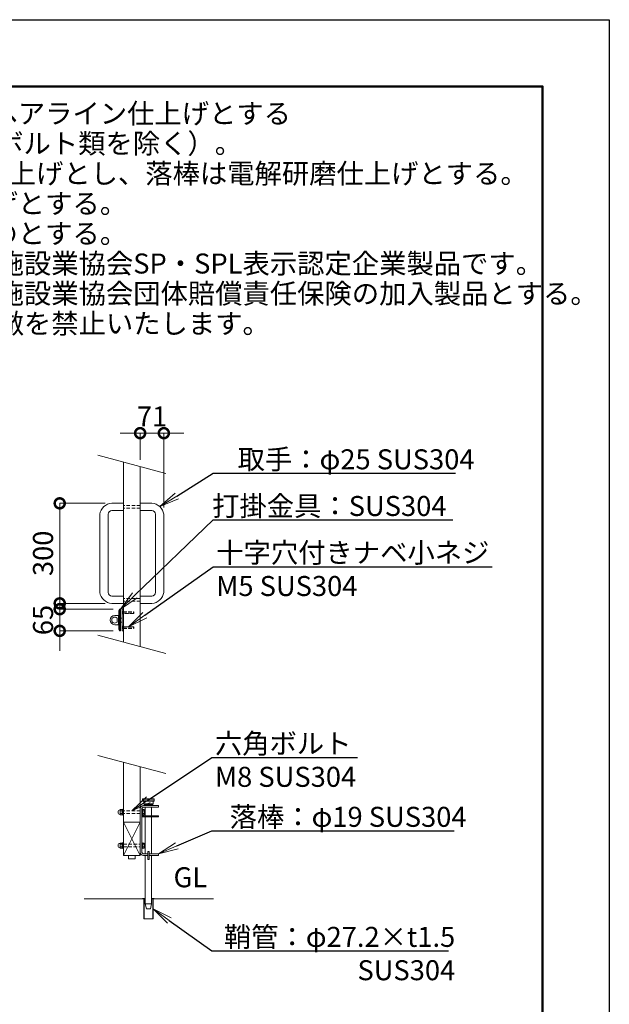
# Model space of a CAD drawing. Extents: x 0 to 21000, y 0 to 14850.
# Drawn here: x 16584 to 21000, y 7468 to 14850 of the extents above; entities that cross this region are included whole.
import ezdxf
from ezdxf import colors
from ezdxf.entities.mleader import LeaderData, LeaderLine
from ezdxf.math import Vec2, Vec3

# ---------------------------------------------------------------- set-up
doc = ezdxf.new("R2010")
doc.units = 0
doc.header["$MEASUREMENT"] = 0
doc.header["$PDMODE"] = 1
doc.linetypes.add('DASHED', pattern=[19.05, 12.7, -6.35])
doc.layers.get('0').update_dxf_attribs({"color": 1, "linetype": 'CONTINUOUS'})
doc.layers.get('DefPoints').update_dxf_attribs({"linetype": 'CONTINUOUS'})
for name, color, linetype, lineweight in [('FRAM3', 1, 'CONTINUOUS', 50), ('ボルト・ナット', 8, 'CONTINUOUS', 9), ('外形線', 7, 'CONTINUOUS', 18), ('寸法線', 3, 'CONTINUOUS', 18), ('文字', 4, 'CONTINUOUS', 18), ('文字引出', 4, 'CONTINUOUS', 18), ('落棒・金具類', 8, 'CONTINUOUS', 9), ('隠れ線', 5, 'DASHED', 18)]:
    doc.layers.add(name, color=color, linetype=linetype, lineweight=lineweight)
doc.styles.get("Standard").update_dxf_attribs({"font": 'TXT.SHX', "bigfont": 'bigfont.shx'})
doc.dimstyles.new('50-20', dxfattribs={"dimscale": 50, "dimtxt": 3, "dimasz": 3, "dimexe": 0, "dimexo": 1, "dimgap": 1, "dimtad": 3, "dimdec": 1, "dimlfac": 0.4, "dimdsep": 46, "dimtxsty": 'Standard', "dimblk": 'DOTSMALL', "dimcen": 0, "dimclrd": 256, "dimclre": 256, "dimclrt": 7, "dimadec": 3, "dimazin": 2, "dimtfac": 1, "dimtdec": 1, "dimtix": 1, "dimtmove": 2, "dimatfit": 2, "dimldrblk": 'OPEN', "dimfxl": 0, "dimtolj": 1, "dimlwd": -1, "dimlwe": -1, "dimarcsym": 0})

# ---------------------------------------------------------------- blocks, each defined once
blk = doc.blocks.new('A$C0C762CA2')
at = {"layer": 'ボルト・ナット'}
for p, q in [((11.9, 25), (24.9, 25)), ((11.9, 9), (24.9, 9))]:
    blk.add_line(p, q, dxfattribs=at)
for points in [[(24.9, 32), (11.9, 32), (11.9, 2), (24.9, 2)], [(28.9, 1.6), (24.9, 1.6), (24.9, 32.4), (28.9, 32.4)]]:
    blk.add_lwpolyline(points, dxfattribs=at)
blk.add_lwpolyline([(28.9, 34), (28.9, 0), (32.1, 0), (32.1, 34)], close=True, dxfattribs=at)
at = {"layer": 'ボルト・ナット', "extrusion": (0, 0, -1)}
blk.add_ellipse((11.9, 17), major_axis=(0, 13), ratio=0.923077, start_param=3.141593, end_param=6.283185, dxfattribs=at)
blk = doc.blocks.new('A$C291315D6')
at = {"layer": 'ボルト・ナット'}
for p, q in [((3.2, 24.5), (14.2, 24.5)), ((3.2, 9.5), (14.2, 9.5))]:
    blk.add_line(p, q, dxfattribs=at)
blk.add_lwpolyline([(0, 34), (0, 0), (3.2, 0), (3.2, 34)], close=True, dxfattribs=at)
blk.add_lwpolyline([(3.2, 2), (14.2, 2), (14.2, 32), (3.2, 32)], dxfattribs=at)
blk = doc.blocks.new('_DotSmall')
at = {"layer": 'FRAM3', "color": 0, "const_width": 0.5}
blk.add_lwpolyline([(-0.0625, 0, 1), (0.0625, 0, 1)], format="xyb", close=True, dxfattribs=at)
blk = doc.blocks.new('*D853')
at = {"layer": 'DefPoints', "color": 0}
for p in [(17485.8, 11750), (17485.8, 11499), (17663.3, 11141.8)]:
    blk.add_point(p, dxfattribs=at)
at = {"layer": '寸法線'}
for p, q in [((17485.8, 11750), (17335.8, 11750)), ((17485.8, 11549), (17485.8, 11750)), ((17663.3, 11750), (17485.8, 11750)), ((17663.3, 11191.8), (17663.3, 11750)), ((17663.3, 11750), (17813.3, 11750))]:
    blk.add_line(p, q, dxfattribs=at)
at = {"layer": '寸法線', "xscale": 150, "yscale": 150, "zscale": 150}
blk.add_blockref('_DotSmall', (17485.8, 11750), dxfattribs=at)
at = {"layer": '寸法線', "xscale": 150, "yscale": 150, "zscale": 150, "rotation": 180}
blk.add_blockref('_DotSmall', (17663.3, 11750), dxfattribs=at)
at = {"layer": '寸法線', "color": 7, "insert": (17574.6, 11875), "char_height": 150, "attachment_point": 5}
blk.add_mtext('\\A1;71', dxfattribs=at)
blk = doc.blocks.new('_OPEN')
at = {"color": 0, "linetype": 'ByBlock'}
for p, q in [((-1, 0.167), (0, 0)), ((0, 0), (-1, -0.167)), ((0, 0), (-1, 0))]:
    blk.add_line(p, q, dxfattribs=at)
blk = doc.blocks.new('*D854')
at = {"layer": 'DefPoints', "color": 0}
for p in [(17273.3, 11223.9), (16883.3, 10473.9), (17273.3, 10473.9)]:
    blk.add_point(p, dxfattribs=at)
at = {"layer": '寸法線'}
for p, q in [((17223.3, 11223.9), (16883.3, 11223.9)), ((16883.3, 11223.9), (16883.3, 10473.9)), ((17223.3, 10473.9), (16883.3, 10473.9))]:
    blk.add_line(p, q, dxfattribs=at)
at = {"layer": '寸法線', "xscale": 150, "yscale": 150, "zscale": 150}
for p, rotation in [((16883.3, 11223.9), 90), ((16883.3, 10473.9), 270)]:
    blk.add_blockref('_DotSmall', p, dxfattribs=dict(at, rotation=rotation))
at = {"layer": '寸法線', "color": 7, "insert": (16758.3, 10848.9), "char_height": 150, "attachment_point": 5, "rotation": 90}
blk.add_mtext('\\A1;300', dxfattribs=at)
blk = doc.blocks.new('*D855')
at = {"layer": 'DefPoints', "color": 0}
for p in [(17332.9, 10430.1), (16883.3, 10267.6), (17332.9, 10267.6)]:
    blk.add_point(p, dxfattribs=at)
at = {"layer": '寸法線'}
for p, q in [((16883.3, 10430.1), (16883.3, 10580.1)), ((17282.9, 10430.1), (16883.3, 10430.1)), ((16883.3, 10430.1), (16883.3, 10267.6)), ((17282.9, 10267.6), (16883.3, 10267.6)), ((16883.3, 10267.6), (16883.3, 10117.6))]:
    blk.add_line(p, q, dxfattribs=at)
at = {"layer": '寸法線', "xscale": 150, "yscale": 150, "zscale": 150}
for p, rotation in [((16883.3, 10430.1), 270), ((16883.3, 10267.6), 90)]:
    blk.add_blockref('_DotSmall', p, dxfattribs=dict(at, rotation=rotation))
at = {"layer": '寸法線', "color": 7, "insert": (16758.3, 10348.9), "char_height": 150, "attachment_point": 5, "rotation": 90}
blk.add_mtext('\\A1;65', dxfattribs=at)

msp = doc.modelspace()

# ---------------------------------------------------------------- linework, layer by layer
at = {"layer": 'DefPoints'}
msp.add_lwpolyline([(0, 14850), (21000, 14850), (21000, 0), (0, 0)], close=True, dxfattribs=at)
at = {"layer": 'FRAM3'}
msp.add_lwpolyline([(1250, 14350), (20500, 14350), (20500, 500), (1250, 500)], close=True, dxfattribs=at)
at = {"layer": '外形線'}
for p, q in [((17485.825, 8958.2975471), (17485.825, 8583.2975471)), ((17485.825, 8833.2975471), (17360.825, 8833.2975471)), ((17360.825, 8833.2975471), (17485.825, 8583.2975471)), ((17360.825, 8583.2975471), (17485.825, 8833.2975471)), ((17524.575, 8258.2975471), (17065.875, 8258.2975471)), ((17516.825, 8258.2975471), (17516.825, 8108.2975471)), ((17517.075, 8258.2975471), (17517.075, 8262.0475471)), ((17572.075, 8258.2975471), (18035.875, 8258.2975471)), ((17579.575, 8262.0475471), (17579.575, 8258.2975471)), ((17579.825, 8258.2975471), (17579.825, 8108.2975471))]:
    msp.add_line(p, q, dxfattribs=at)
for points in [[(17360.825, 10182.4630657), (17360.825, 11532.4630657)], [(17485.825, 11498.9694166), (17485.825, 10148.9694166)], [(17360.825, 9282.4630657), (17360.825, 8583.2975471), (17485.825, 8583.2975471), (17485.825, 9248.9694166)], [(17398.325, 8583.2975471), (17398.325, 8558.2975471), (17448.325, 8558.2975471), (17448.325, 8583.2975471)], [(17524.575, 8262.0475471), (17504.575, 8262.0475471), (17504.575, 8258.2975471)], [(17514.325, 8258.2975471), (17514.325, 8108.2975471), (17582.325, 8108.2975471), (17582.325, 8258.2975471)], [(17592.075, 8258.2975471), (17592.075, 8262.0475471), (17572.075, 8262.0475471)]]:
    msp.add_lwpolyline(points, dxfattribs=at)
for points in [[(17360.825, 11223.8539985), (17273.325, 11223.8539985, 0.3579945422), (17183.325, 11141.8253084), (17183.325, 10556.3539985, 0.354195618), (17273.325, 10473.8539985), (17360.825, 10473.8539985)], [(17485.825, 11223.8539985), (17573.325, 11223.8539985, -0.3579945422), (17663.325, 11141.8253084), (17663.325, 10556.3539985, -0.354195618), (17573.325, 10473.8539985), (17485.825, 10473.8539985)], [(17360.825, 11169.3253084), (17273.325, 11169.3253084, 0.4142135624), (17245.825, 11141.8253084), (17245.825, 10556.3539985, 0.4142135624), (17273.325, 10528.8539985), (17360.825, 10528.8539985)], [(17485.825, 11169.3253084), (17573.325, 11169.3253084, -0.4142135624), (17600.825, 11141.8253084), (17600.825, 10556.3539985, -0.4142135624), (17573.325, 10528.8539985), (17485.825, 10528.8539985)]]:
    msp.add_lwpolyline(points, format="xyb", dxfattribs=at)
at = {"layer": '文字'}
for p, q in [((17679.0101653, 11447.2056076), (17167.6398347, 11584.2268747)), ((17679.0101653, 10097.2056076), (17167.6398347, 10234.2268747)), ((17679.0101653, 9197.2056076), (17167.6398347, 9334.2268747))]:
    msp.add_line(p, q, dxfattribs=at)
at = {"layer": '落棒・金具類'}
for p, q in [((17330.825, 10417.6068383), (17325.6486191, 10417.6068383)), ((17338.325, 10430.1068383), (17330.825, 10417.6068383)), ((17330.825, 10417.6068383), (17330.825, 10280.1068383)), ((17312.5955098, 10363.8568383), (17312.5955098, 10333.8568383)), ((17325.6486191, 10363.8568383), (17323.325, 10363.8568383)), ((17350.825, 10363.8568383), (17338.325, 10363.8568383)), ((17325.6486191, 10333.8568383), (17323.325, 10333.8568383)), ((17325.6486191, 10280.1068383), (17330.825, 10280.1068383)), ((17338.325, 10267.6067633), (17330.825, 10280.1068383)), ((17350.825, 10333.8568383), (17338.325, 10333.8568383)), ((17504.575, 9005.7975471), (17592.075, 9005.7975471)), ((17504.575, 8993.2975471), (17592.075, 8993.2975471)), ((17513.325, 8970.7975471), (17583.325, 8970.7975471)), ((17524.575, 8965.7975471), (17524.575, 8958.2975471)), ((17524.575, 8945.7975471), (17524.575, 8880.7972971)), ((17572.075, 8958.2975471), (17572.075, 8965.7975471)), ((17572.075, 8880.7972971), (17572.075, 8945.7975471)), ((17524.575, 8873.2972971), (17524.575, 8595.7975471)), ((17572.075, 8595.7975471), (17572.075, 8873.2972971)), ((17524.575, 8220.7975471), (17572.075, 8220.7975471))]:
    msp.add_line(p, q, dxfattribs=at)
for points in [[(17332.8930628, 10267.6067633), (17325.6486191, 10280.1068383), (17325.6486191, 10417.6068383), (17332.8930628, 10430.1068383), (17338.325, 10430.1068383), (17338.325, 10267.6067633)], [(17350.825, 10430.1068383), (17350.825, 10267.6067633), (17360.825, 10267.6067633), (17360.825, 10430.1068383)], [(17504.575, 9005.7975471), (17504.575, 8993.2975471), (17507.075, 8990.7975471), (17589.575, 8990.7975471), (17592.075, 8993.2975471), (17592.075, 9005.7975471), (17589.575, 9008.2975471), (17507.075, 9008.2975471)], [(17543.325, 8613.2975471), (17553.325, 8613.2975471), (17553.325, 8553.2975471), (17543.325, 8553.2975471)]]:
    msp.add_lwpolyline(points, close=True, dxfattribs=at)
msp.add_lwpolyline([(17323.325, 10318.8568383), (17323.325, 10378.8568383, 0.4142135624), (17318.325, 10383.8568383), (17295.825, 10383.8568383, 1), (17295.825, 10313.8568383), (17318.325, 10313.8568383, 0.4142135624)], format="xyb", close=True, dxfattribs=at)
msp.add_lwpolyline([(17543.325, 8595.7975471), (17513.325, 8595.7975471, -0.4142135624), (17498.325, 8610.7975471), (17498.325, 8930.7975471, -0.4142135624), (17513.325, 8945.7975471), (17623.325, 8945.7975471), (17623.325, 8958.2975471), (17510.825, 8958.2975471, 0.4142135624), (17485.825, 8933.2975471), (17485.825, 8608.2975471, 0.4142135624), (17510.825, 8583.2975471), (17543.325, 8583.2975471)], format="xyb", dxfattribs=at)
for points in [[(17513.325, 8990.7975471), (17513.325, 8970.7975471), (17518.325, 8965.7975471), (17578.325, 8965.7975471), (17583.325, 8970.7975471), (17583.325, 8990.7975471)], [(17498.325, 8880.7972971), (17623.325, 8880.7972971), (17623.325, 8873.2972971), (17498.325, 8873.2972971)], [(17524.575, 8583.2975471), (17524.575, 8220.7975471), (17533.325, 8183.2975471), (17563.325, 8183.2975471), (17572.075, 8220.7975471), (17572.075, 8583.2975471)], [(17553.325, 8583.2975471), (17623.325, 8583.2975471), (17623.325, 8595.7975471), (17553.325, 8595.7975471)]]:
    msp.add_lwpolyline(points, dxfattribs=at)
msp.add_arc((17295.825, 10348.8568383), 22.5, 41.8103148952, 318.1896851048, dxfattribs=at)
at = {"layer": '隠れ線', "ltscale": 2}
for p, q in [((17485.825, 11206.9392753), (17360.825, 11206.9392753)), ((17485.825, 11186.9392753), (17360.825, 11186.9392753)), ((17485.825, 10511.4679654), (17360.825, 10511.4679654)), ((17485.825, 10491.4679654), (17360.825, 10491.4679654)), ((17351.575, 10417.6068383), (17351.575, 10392.6068383)), ((17357.825, 10411.3568383), (17357.825, 10398.8568383)), ((17358.9075, 10410.2743383), (17438.325, 10410.2743383)), ((17358.9075, 10399.9393383), (17358.9075, 10410.2743383)), ((17437.2425, 10398.8568383), (17437.2425, 10411.3568383)), ((17358.9075, 10399.9393383), (17438.325, 10399.9393383)), ((17351.575, 10280.1067633), (17351.575, 10305.1067633)), ((17357.825, 10286.3567633), (17357.825, 10298.8567633)), ((17358.9075, 10297.7742633), (17438.325, 10297.7742633)), ((17358.9075, 10297.7742633), (17358.9075, 10287.4392633)), ((17358.9075, 10287.4392633), (17438.325, 10287.4392633)), ((17437.2425, 10298.8567633), (17437.2425, 10286.3567633)), ((17485.825, 8918.2975471), (17360.825, 8918.2975471)), ((17485.825, 8898.2975471), (17360.825, 8898.2975471)), ((17360.825, 8668.2975471), (17485.825, 8668.2975471)), ((17360.825, 8648.2975471), (17485.825, 8648.2975471))]:
    msp.add_line(p, q, dxfattribs=at)
for points in [[(17358.9075, 10410.2743383), (17351.575, 10417.6068383), (17350.825, 10417.6068383), (17350.825, 10392.6068383), (17351.575, 10392.6068383), (17358.9075, 10399.9393383)], [(17358.9075, 10287.4392633), (17351.575, 10280.1067633), (17350.825, 10280.1067633), (17350.825, 10305.1067633), (17351.575, 10305.1067633), (17358.9075, 10297.7742633)]]:
    msp.add_lwpolyline(points, dxfattribs=at)
for points in [[(17437.2425, 10398.8568383), (17360.325, 10398.8568383), (17360.325, 10411.3568383), (17437.2425, 10411.3568383), (17438.325, 10410.2743383), (17438.325, 10399.9393383)], [(17437.2425, 10298.8567633), (17360.325, 10298.8567633), (17360.325, 10286.3567633), (17437.2425, 10286.3567633), (17438.325, 10287.4392633), (17438.325, 10297.7742633)]]:
    msp.add_lwpolyline(points, close=True, dxfattribs=at)

# ---------------------------------------------------------------- block references
at = {"xscale": 1.25, "yscale": 1.25, "zscale": 1.25}
for name, p in [('A$C0C762CA2', (17320.6388433, 8887.0475399)), ('A$C291315D6', (17498.3249933, 8887.0475399)), ('A$C0C762CA2', (17320.6388433, 8637.0475399)), ('A$C291315D6', (17498.3249933, 8637.0475399))]:
    msp.add_blockref(name, p, dxfattribs=at)

# ---------------------------------------------------------------- texts
at = {"layer": '文字', "insert": (13500, 12450), "char_height": 150, "attachment_point": 7, "line_spacing_factor": 0.9}
msp.add_mtext('・ステンレス見え掛かり部は、ヘアライン仕上げとする\\P （取手・打掛金具・落棒・FB・ボルト類を除く）。\\P・取手・打掛金具は＃400研磨仕上げとし、落棒は電解研磨仕上げとする。\\P・普通鋼材は、錆止め塗装仕上げとする。\\P・レベル調整機構を内蔵するものとする。\\P※ 本製品は、（一社）日本公園施設業協会SP・SPL表示認定企業製品です。\\P※ 本製品は、（一社）日本公園施設業協会団体賠償責任保険の加入製品とする。\\P※ 本製品の設計図面の変更、模倣を禁止いたします。', dxfattribs=at)
at = {"layer": '文字', "insert": (17735.875, 8298.2975471), "char_height": 150, "attachment_point": 7}
msp.add_mtext('GL', dxfattribs=at)

# ---------------------------------------------------------------- dimensions: what is measured, and where the dimension line sits
at = {"layer": '寸法線'}
for base, p1, p2, angle, override, picture, middle in [((17485.825, 11750), (17663.325, 11141.8253084), (17485.825, 11498.9694166), 180, {"dimdec": 6}, '*D853', (17574.575, 11875)), ((16883.325, 10473.8539985), (17273.325, 11223.8539985), (17273.325, 10473.8539985), 90, {"dimdec": 6}, '*D854', (16758.325, 10848.8539985)), ((16883.325, 10267.6067633), (17332.8930628, 10430.1068383), (17332.8930628, 10267.6067633), 90, {"dimdec": 0}, '*D855', (16758.325, 10348.8568008))]:
    dim = msp.add_linear_dim(base=base, p1=p1, p2=p2, angle=angle, dimstyle='50-20', override=override, dxfattribs=at)
    dim.commit()
    dim.dimension.update_dxf_attribs({"geometry": picture, "text_midpoint": middle})

# ---------------------------------------------------------------- leaders
at = {"layer": '文字引出'}
ml = msp.add_multileader_mtext('Standard', dxfattribs=at)
ml.set_content('{\\C7;取手：φ25 SUS304}', color=256)
ml.set_leader_properties()
ml.set_arrow_properties(name='OPEN')
ml.build(insert=Vec2(0, 0))
ml.multileader.update_dxf_attribs({"text_left_attachment_type": 6, "text_right_attachment_type": 6, "dogleg_length": 0.36, "arrow_head_size": 150, "scale": 50})
ctx = ml.context
ctx.base_point, ctx.scale, ctx.char_height, ctx.arrow_head_size, ctx.landing_gap_size, ctx.plane_origin = Vec3(18051.0079117, 11448.9494078), 50, 150, 150, 4.5, Vec3(15162.6908945, 14518.994472)
ctx.left_attachment, ctx.right_attachment, ctx.text_align_type = 6, 6, 2
notes = []
notes.append((ctx, [(0, (1, 1, 0), (18033.0079117, 11448.9494078), (1, 0), 18, [(0, [(17633.0079117, 11198.9494078)], 0, [])])]))
ctx.mtext.insert, ctx.mtext.alignment, ctx.mtext.flow_direction = Vec3(19990.5079117, 11628.9494078), 3, 5
ml = msp.add_multileader_mtext('Standard', dxfattribs=at)
ml.set_content('\\A1;{\\C7;打掛金具：SUS304}', color=256)
ml.set_leader_properties()
ml.set_arrow_properties(name='OPEN')
ml.build(insert=Vec2(0, 0))
ml.multileader.update_dxf_attribs({"text_left_attachment_type": 6, "text_right_attachment_type": 6, "dogleg_length": 0.36, "arrow_head_size": 150, "scale": 50})
ctx = ml.context
ctx.base_point, ctx.scale, ctx.char_height, ctx.arrow_head_size, ctx.landing_gap_size, ctx.plane_origin = Vec3(18051.0079117, 11098.9494078), 50, 150, 150, 4.5, Vec3(15131.4408945, 14268.994472)
ctx.left_attachment, ctx.right_attachment, ctx.text_align_type = 6, 6, 2
notes.append((ctx, [(0, (1, 1, 0), (18033.0079117, 11098.9494078), (1, 0), 18, [(0, [(17338.325, 10430.1068383)], 0, [])])]))
ctx.mtext.insert, ctx.mtext.alignment, ctx.mtext.flow_direction = Vec3(19780.5079117, 11278.9494078), 3, 5
ml = msp.add_multileader_mtext('Standard', dxfattribs=at)
ml.set_content('\\A1;{\\C7;十字穴付きナベ小ネジ\\PM5 SUS304}', color=256)
ml.set_leader_properties()
ml.set_arrow_properties(name='OPEN')
ml.build(insert=Vec2(0, 0))
ml.multileader.update_dxf_attribs({"text_left_attachment_type": 6, "text_right_attachment_type": 6, "dogleg_length": 0.36, "arrow_head_size": 150, "scale": 50})
ctx = ml.context
ctx.base_point, ctx.scale, ctx.char_height, ctx.arrow_head_size, ctx.landing_gap_size, ctx.plane_origin = Vec3(18051.0079117, 10748.9494078), 50, 150, 150, 4.5, Vec3(15131.4408945, 14018.994472)
ctx.left_attachment, ctx.right_attachment = 6, 6
notes.append((ctx, [(0, (1, 1, 0), (18033.0079117, 10748.9494078), (1, 0), 18, [(0, [(17398.78375, 10298.8567633)], 0, [])])]))
ctx.mtext.insert, ctx.mtext.flow_direction = Vec3(18055.5079117, 10928.9494078), 5
ml = msp.add_multileader_mtext('Standard', dxfattribs=at)
ml.set_content('\\A1;{\\C7;六角ボルト\\PM8 SUS304}', color=256)
ml.set_leader_properties()
ml.set_arrow_properties(name='OPEN')
ml.build(insert=Vec2(0, 0))
ml.multileader.update_dxf_attribs({"text_left_attachment_type": 6, "text_right_attachment_type": 6, "dogleg_length": 0.36, "arrow_head_size": 150, "scale": 50})
ctx = ml.context
ctx.base_point, ctx.scale, ctx.char_height, ctx.arrow_head_size, ctx.landing_gap_size, ctx.plane_origin = Vec3(18041.325, 9318.2975471), 50, 150, 150, 4.5, Vec3(15170.7537746, 12536.5455713)
ctx.left_attachment, ctx.right_attachment = 6, 6
notes.append((ctx, [(0, (1, 1, 0), (18023.325, 9318.2975471), (1, 0), 18, [(0, [(17423.325, 8918.2975471)], 0, [])])]))
ctx.mtext.insert, ctx.mtext.flow_direction = Vec3(18045.825, 9498.2975471), 5
ml = msp.add_multileader_mtext('Standard', dxfattribs=at)
ml.set_content('\\A1;{\\C7;落棒：φ19 SUS304}', color=256)
ml.set_leader_properties()
ml.set_arrow_properties(name='OPEN')
ml.build(insert=Vec2(0, 0))
ml.multileader.update_dxf_attribs({"text_left_attachment_type": 6, "text_right_attachment_type": 6, "dogleg_length": 0.36, "arrow_head_size": 150, "scale": 50})
ctx = ml.context
ctx.base_point, ctx.scale, ctx.char_height, ctx.arrow_head_size, ctx.landing_gap_size, ctx.plane_origin = Vec3(18041.325, 8768.2975471), 50, 150, 150, 4.5, Vec3(15170.7537746, 12286.5455713)
ctx.left_attachment, ctx.right_attachment, ctx.text_align_type = 6, 6, 2
notes.append((ctx, [(0, (1, 1, 0), (18023.325, 8768.2975471), (1, 0), 18, [(0, [(17623.325, 8595.7975471)], 0, [])])]))
ctx.mtext.insert, ctx.mtext.alignment, ctx.mtext.flow_direction = Vec3(19930.825, 8948.2975471), 3, 5
ml = msp.add_multileader_mtext('Standard', dxfattribs=at)
ml.set_content('{\\C7;鞘管：φ27.2×t1.5\\PSUS304}', color=256)
ml.set_leader_properties()
ml.set_arrow_properties(name='OPEN')
ml.build(insert=Vec2(0, 0))
ml.multileader.update_dxf_attribs({"text_left_attachment_type": 6, "text_right_attachment_type": 6, "dogleg_length": 0.36, "arrow_head_size": 150, "scale": 50})
ctx = ml.context
ctx.base_point, ctx.scale, ctx.char_height, ctx.arrow_head_size, ctx.landing_gap_size, ctx.plane_origin = Vec3(18041.325, 7868.2975471), 50, 150, 150, 4.5, Vec3(15170.7537746, 12036.5455713)
ctx.left_attachment, ctx.right_attachment, ctx.text_align_type = 6, 6, 2
notes.append((ctx, [(0, (1, 1, 0), (18023.325, 7868.2975471), (1, 0), 18, [(0, [(17582.325, 8183.2975471)], 0, [])])]))
ctx.mtext.insert, ctx.mtext.alignment, ctx.mtext.flow_direction = Vec3(19845.825, 8048.2975471), 3, 5
for ctx, leaders in notes:
    for number, flags, end, landing, length, lines in leaders:
        leader = LeaderData()
        leader.index, (leader.has_last_leader_line, leader.has_dogleg_vector, leader.attachment_direction) = number, flags
        leader.last_leader_point, leader.dogleg_vector, leader.dogleg_length = Vec3(end), Vec3(landing), length
        for number, points, colour, breaks in lines:
            line = LeaderLine()
            line.index, line.vertices, line.color, line.breaks = number, Vec3.list(points), colors.encode_raw_color(colour), breaks
            leader.lines.append(line)
        ctx.leaders.append(leader)

doc.saveas('drawing.dxf')
